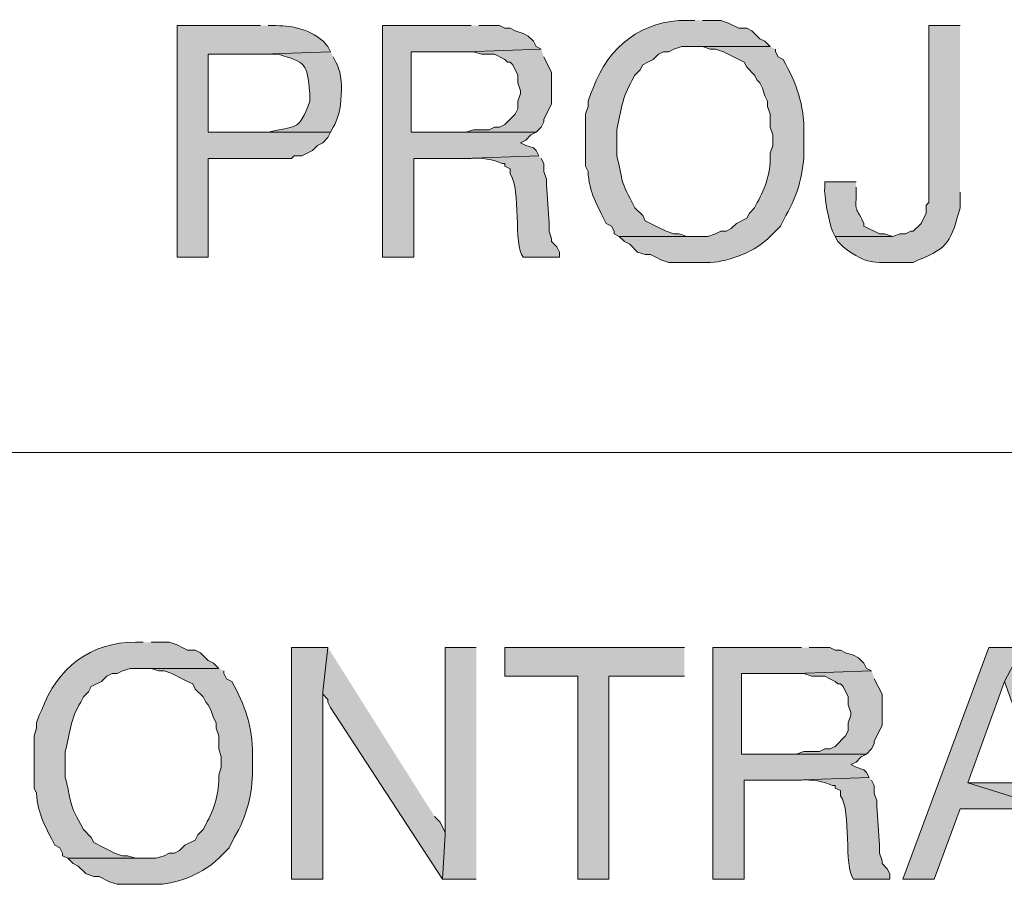
# Model space of a CAD drawing. Units: inches. Extents: x -61 to 673, y 118 to 672.
# Drawn here: x 481 to 503, y 137 to 157 of the extents above; entities that cross this region are included whole.
import ezdxf

# ---------------------------------------------------------------- set-up
doc = ezdxf.new("R2010")
doc.units = ezdxf.units.IN
doc.header["$MEASUREMENT"] = 0
doc.layers.add('Layer 1', color=7, linetype='Continuous')

msp = doc.modelspace()

# ---------------------------------------------------------------- hatches: boundary and pattern name
at = {"layer": 'Layer 1', "true_color": 0xffffff}
h = msp.add_hatch(color=7, dxfattribs=at)
edge = h.paths.add_edge_path()
edge.add_spline(control_points=[(486.15, 156.771), (486.15, 156.771), (484.23, 156.771), (484.23, 156.771), (484.23, 156.771), (484.23, 151.43), (484.23, 151.43), (484.23, 151.43), (484.949, 151.43), (484.949, 151.43), (484.949, 151.43), (484.949, 153.71), (484.949, 153.71), (484.949, 153.71), (486.869, 153.71), (486.869, 153.71), (486.869, 153.71), (486.93, 153.771), (486.93, 153.771), (486.93, 153.771), (487.109, 153.771), (487.109, 153.771), (487.109, 153.771), (487.35, 153.891), (487.35, 153.891), (487.35, 153.891), (487.471, 154.01), (487.471, 154.01), (487.471, 154.01), (487.59, 154.07), (487.59, 154.07), (487.59, 154.07), (487.709, 154.19), (487.709, 154.19), (487.709, 154.19), (487.77, 154.311), (487.77, 154.311), (487.77, 154.311), (484.949, 154.311), (484.949, 154.311), (484.949, 154.311), (484.949, 156.11), (484.949, 156.11), (484.949, 156.11), (486.209, 156.11), (486.209, 156.11), (486.209, 156.11), (487.77, 156.17), (487.77, 156.17), (487.77, 156.17), (487.709, 156.29), (487.709, 156.29), (487.434, 156.648), (486.936, 156.775), (486.51, 156.771), (486.51, 156.771), (486.33, 156.771), (486.33, 156.771)], knot_values=[0, 0, 0, 0, 1, 1, 1, 2, 2, 2, 3, 3, 3, 4, 4, 4, 5, 5, 5, 6, 6, 6, 7, 7, 7, 8, 8, 8, 9, 9, 9, 10, 10, 10, 11, 11, 11, 12, 12, 12, 13, 13, 13, 14, 14, 14, 15, 15, 15, 16, 16, 16, 17, 17, 17, 18, 18, 18, 19, 19, 19, 19], degree=3, periodic=0)
edge.add_line((486.33, 156.771), (486.15, 156.771))
for points in [[(491.01, 156.771), (488.971, 156.771), (488.971, 151.43), (489.689, 151.43), (489.689, 153.71), (490.83, 153.71), (492.57, 153.771), (492.51, 153.891), (492.449, 153.95), (492.27, 154.01), (492.15, 154.07), (492.27, 154.13), (492.391, 154.25), (492.51, 154.311), (489.629, 154.311), (489.629, 156.17), (490.891, 156.17), (492.629, 156.23), (492.51, 156.29), (492.449, 156.41), (492.33, 156.53), (492.209, 156.59), (492.029, 156.65), (491.91, 156.71), (491.789, 156.71), (491.67, 156.771), (491.189, 156.771)], [(492.629, 156.23), (490.891, 156.17), (491.07, 156.17), (491.25, 156.11), (491.549, 156.11), (491.789, 155.99), (491.85, 155.93), (491.91, 155.93), (491.971, 155.87), (492.09, 155.63), (492.09, 155.45), (492.15, 155.271), (492.15, 155.21), (492.09, 155.03), (492.09, 154.851), (492.029, 154.73), (491.789, 154.49), (491.67, 154.43), (491.549, 154.43), (491.43, 154.37), (491.07, 154.37), (490.891, 154.311), (489.629, 154.311), (492.51, 154.311), (492.629, 154.43), (492.689, 154.55), (492.689, 154.61), (492.869, 154.97), (492.869, 155.69), (492.689, 156.05)], [(487.709, 142.43), (486.869, 142.43), (486.869, 137.09), (487.59, 137.09), (487.59, 141.41)], [(487.709, 142.43), (487.59, 141.41), (487.59, 141.351), (487.709, 141.23), (487.709, 141.17), (487.77, 141.05), (490.35, 137.09), (490.41, 138.11), (490.41, 138.17), (490.289, 138.41), (490.17, 138.53)], [(491.129, 142.43), (490.41, 142.43), (490.41, 138.11), (490.35, 137.09), (491.129, 137.09)], [(495.93, 142.43), (491.789, 142.43), (491.789, 141.771), (493.471, 141.771), (493.471, 137.09), (494.189, 137.09), (494.189, 141.771), (495.93, 141.771)], [(498.629, 142.43), (496.59, 142.43), (496.59, 137.09), (497.311, 137.09), (497.311, 139.37), (498.449, 139.37), (500.189, 139.43), (500.129, 139.55), (500.07, 139.61), (499.891, 139.67), (499.77, 139.73), (499.891, 139.79), (500.01, 139.91), (500.129, 139.97), (497.25, 139.97), (497.25, 141.83), (498.51, 141.83), (500.25, 141.891), (500.129, 141.95), (500.07, 142.07), (499.949, 142.19), (499.83, 142.25), (499.65, 142.311), (499.529, 142.37), (499.41, 142.37), (499.289, 142.43), (498.811, 142.43)], [(503.73, 142.43), (502.949, 142.43), (500.971, 137.09), (501.689, 137.09), (502.289, 138.71), (504.391, 138.71), (502.471, 139.311), (503.311, 141.65)], [(503.73, 142.43), (503.311, 141.65), (504.15, 139.311), (502.471, 139.311), (504.391, 138.71), (504.93, 137.09), (505.709, 137.09)], [(500.25, 141.891), (498.51, 141.83), (498.689, 141.83), (498.869, 141.771), (499.17, 141.771), (499.289, 141.71), (499.41, 141.65), (499.471, 141.59), (499.529, 141.59), (499.59, 141.53), (499.709, 141.29), (499.709, 141.11), (499.77, 140.93), (499.77, 140.87), (499.709, 140.69), (499.709, 140.51), (499.65, 140.391), (499.41, 140.15), (499.289, 140.09), (499.17, 140.09), (499.049, 140.03), (498.689, 140.03), (498.51, 139.97), (497.25, 139.97), (500.129, 139.97), (500.25, 140.09), (500.311, 140.21), (500.311, 140.271), (500.49, 140.63), (500.49, 141.351), (500.311, 141.71)]]:
    msp.add_hatch(color=7, dxfattribs=at).paths.add_polyline_path(points)
h = msp.add_hatch(color=7, dxfattribs=at)
edge = h.paths.add_edge_path()
edge.add_spline(control_points=[(496.17, 156.891), (496.17, 156.891), (495.99, 156.891), (495.99, 156.891), (494.975, 156.908), (494.166, 156.289), (493.83, 155.33), (493.83, 155.33), (493.77, 155.21), (493.77, 155.21), (493.77, 155.21), (493.709, 155.03), (493.709, 155.03), (493.709, 155.03), (493.709, 154.91), (493.709, 154.91), (493.709, 154.91), (493.65, 154.73), (493.65, 154.73), (493.65, 154.73), (493.65, 153.53), (493.65, 153.53), (493.65, 153.53), (493.709, 153.41), (493.709, 153.41), (493.729, 152.921), (493.92, 152.634), (494.129, 152.21), (494.129, 152.21), (494.25, 152.15), (494.25, 152.15), (494.25, 152.15), (494.311, 152.03), (494.311, 152.03), (494.311, 152.03), (494.311, 151.97), (494.311, 151.97), (494.311, 151.97), (494.43, 151.91), (494.43, 151.91), (494.43, 151.91), (496.17, 151.91), (496.17, 151.91), (496.17, 151.91), (495.99, 151.91), (495.99, 151.91), (495.99, 151.91), (495.811, 151.97), (495.811, 151.97), (495.811, 151.97), (495.689, 151.97), (495.689, 151.97), (495.689, 151.97), (495.51, 152.03), (495.51, 152.03), (495.51, 152.03), (495.27, 152.15), (495.27, 152.15), (495.27, 152.15), (495.15, 152.21), (495.15, 152.21), (495.15, 152.21), (495.029, 152.271), (495.029, 152.271), (495.029, 152.271), (494.971, 152.391), (494.971, 152.391), (494.971, 152.391), (494.789, 152.57), (494.789, 152.57), (494.789, 152.57), (494.73, 152.69), (494.73, 152.69), (494.418, 153.246), (494.525, 153.206), (494.369, 153.771), (494.369, 153.771), (494.369, 154.37), (494.369, 154.37), (494.475, 154.78), (494.486, 155.131), (494.73, 155.51), (494.73, 155.51), (494.789, 155.63), (494.789, 155.63), (494.789, 155.63), (494.91, 155.75), (494.91, 155.75), (494.91, 155.75), (494.971, 155.87), (494.971, 155.87), (494.971, 155.87), (495.09, 155.93), (495.09, 155.93), (495.09, 155.93), (495.209, 155.99), (495.209, 155.99), (495.209, 155.99), (495.33, 156.11), (495.33, 156.11), (495.33, 156.11), (495.449, 156.17), (495.449, 156.17), (495.449, 156.17), (495.57, 156.17), (495.57, 156.17), (495.57, 156.17), (495.689, 156.23), (495.689, 156.23), (495.689, 156.23), (495.869, 156.29), (495.869, 156.29), (495.869, 156.29), (497.91, 156.29), (497.91, 156.29), (497.91, 156.29), (497.789, 156.41), (497.789, 156.41), (497.789, 156.41), (497.67, 156.47), (497.67, 156.47), (497.67, 156.47), (497.49, 156.65), (497.49, 156.65), (497.49, 156.65), (497.369, 156.71), (497.369, 156.71), (497.369, 156.71), (497.189, 156.71), (497.189, 156.71), (497.189, 156.71), (496.949, 156.83), (496.949, 156.83), (496.949, 156.83), (496.77, 156.891), (496.77, 156.891), (496.77, 156.891), (496.35, 156.891), (496.35, 156.891)], knot_values=[0, 0, 0, 0, 1, 1, 1, 2, 2, 2, 3, 3, 3, 4, 4, 4, 5, 5, 5, 6, 6, 6, 7, 7, 7, 8, 8, 8, 9, 9, 9, 10, 10, 10, 11, 11, 11, 12, 12, 12, 13, 13, 13, 14, 14, 14, 15, 15, 15, 16, 16, 16, 17, 17, 17, 18, 18, 18, 19, 19, 19, 20, 20, 20, 21, 21, 21, 22, 22, 22, 23, 23, 23, 24, 24, 24, 25, 25, 25, 26, 26, 26, 27, 27, 27, 28, 28, 28, 29, 29, 29, 30, 30, 30, 31, 31, 31, 32, 32, 32, 33, 33, 33, 34, 34, 34, 35, 35, 35, 36, 36, 36, 37, 37, 37, 38, 38, 38, 39, 39, 39, 40, 40, 40, 41, 41, 41, 42, 42, 42, 43, 43, 43, 44, 44, 44, 45, 45, 45, 46, 46, 46, 46], degree=3, periodic=0)
edge.add_line((496.35, 156.891), (496.17, 156.891))
h = msp.add_hatch(color=7, dxfattribs=at)
edge = h.paths.add_edge_path()
edge.add_spline(control_points=[(502.289, 156.771), (502.289, 156.771), (501.57, 156.771), (501.57, 156.771), (501.57, 156.771), (501.57, 152.69), (501.57, 152.69), (501.57, 152.69), (501.51, 152.63), (501.51, 152.63), (501.51, 152.63), (501.51, 152.45), (501.51, 152.45), (501.51, 152.45), (501.391, 152.21), (501.391, 152.21), (501.391, 152.21), (501.209, 152.03), (501.209, 152.03), (501.209, 152.03), (501.15, 152.03), (501.15, 152.03), (501.15, 152.03), (501.029, 151.97), (501.029, 151.97), (501.029, 151.97), (500.91, 151.97), (500.91, 151.97), (500.91, 151.97), (500.73, 151.91), (500.73, 151.91), (500.73, 151.91), (499.41, 151.91), (499.41, 151.91), (499.41, 151.91), (499.471, 151.79), (499.471, 151.79), (499.471, 151.79), (499.59, 151.67), (499.59, 151.67), (500.182, 151.209), (500.342, 151.324), (501.029, 151.311), (501.029, 151.311), (501.209, 151.311), (501.209, 151.311), (501.209, 151.311), (501.33, 151.37), (501.33, 151.37), (502.039, 151.644), (502.078, 151.819), (502.289, 152.57), (502.289, 152.57), (502.289, 152.93), (502.289, 152.93)], knot_values=[0, 0, 0, 0, 1, 1, 1, 2, 2, 2, 3, 3, 3, 4, 4, 4, 5, 5, 5, 6, 6, 6, 7, 7, 7, 8, 8, 8, 9, 9, 9, 10, 10, 10, 11, 11, 11, 12, 12, 12, 13, 13, 13, 14, 14, 14, 15, 15, 15, 16, 16, 16, 17, 17, 17, 18, 18, 18, 18], degree=3, periodic=0)
edge.add_line((502.289, 152.93), (502.289, 156.771))
h = msp.add_hatch(color=7, dxfattribs=at)
edge = h.paths.add_edge_path()
edge.add_spline(control_points=[(497.91, 156.29), (497.91, 156.29), (496.17, 156.29), (496.17, 156.29), (496.17, 156.29), (496.35, 156.29), (496.35, 156.29), (496.35, 156.29), (496.529, 156.23), (496.529, 156.23), (496.529, 156.23), (496.65, 156.23), (496.65, 156.23), (496.65, 156.23), (496.83, 156.17), (496.83, 156.17), (496.83, 156.17), (497.311, 155.93), (497.311, 155.93), (497.311, 155.93), (497.369, 155.811), (497.369, 155.811), (497.369, 155.811), (497.549, 155.63), (497.549, 155.63), (497.549, 155.63), (497.609, 155.51), (497.609, 155.51), (497.609, 155.51), (497.67, 155.45), (497.67, 155.45), (497.67, 155.45), (497.73, 155.33), (497.73, 155.33), (497.73, 155.33), (497.789, 155.15), (497.789, 155.15), (497.789, 155.15), (497.85, 155.03), (497.85, 155.03), (497.85, 155.03), (497.85, 154.91), (497.85, 154.91), (497.85, 154.91), (497.91, 154.73), (497.91, 154.73), (497.91, 154.73), (497.91, 154.43), (497.91, 154.43), (497.91, 154.43), (497.971, 154.25), (497.971, 154.25), (497.971, 154.25), (497.971, 154.01), (497.971, 154.01), (497.971, 154.01), (497.91, 153.83), (497.91, 153.83), (497.934, 153.44), (497.809, 153.028), (497.609, 152.69), (497.609, 152.69), (497.549, 152.57), (497.549, 152.57), (497.549, 152.57), (497.43, 152.45), (497.43, 152.45), (497.43, 152.45), (497.369, 152.33), (497.369, 152.33), (497.369, 152.33), (497.129, 152.21), (497.129, 152.21), (497.129, 152.21), (497.01, 152.09), (497.01, 152.09), (497.01, 152.09), (496.891, 152.03), (496.891, 152.03), (496.891, 152.03), (496.77, 152.03), (496.77, 152.03), (496.77, 152.03), (496.65, 151.97), (496.65, 151.97), (496.65, 151.97), (496.471, 151.91), (496.471, 151.91), (496.471, 151.91), (494.43, 151.91), (494.43, 151.91), (494.43, 151.91), (494.549, 151.79), (494.549, 151.79), (494.549, 151.79), (494.67, 151.73), (494.67, 151.73), (494.67, 151.73), (494.85, 151.55), (494.85, 151.55), (494.85, 151.55), (495.029, 151.49), (495.029, 151.49), (495.029, 151.49), (495.15, 151.49), (495.15, 151.49), (495.15, 151.49), (495.27, 151.43), (495.27, 151.43), (495.27, 151.43), (495.391, 151.37), (495.391, 151.37), (495.391, 151.37), (495.57, 151.311), (495.57, 151.311), (495.57, 151.311), (496.529, 151.311), (496.529, 151.311), (496.977, 151.328), (497.592, 151.579), (497.91, 151.91), (497.91, 151.91), (498.15, 152.15), (498.15, 152.15), (498.15, 152.15), (498.27, 152.391), (498.27, 152.391), (498.562, 152.883), (498.686, 153.387), (498.689, 153.95), (498.689, 153.95), (498.689, 154.311), (498.689, 154.311), (498.693, 154.937), (498.52, 155.44), (498.209, 155.99), (498.209, 155.99), (498.09, 156.05), (498.09, 156.05), (498.09, 156.05), (498.029, 156.17), (498.029, 156.17), (498.029, 156.17), (498.029, 156.23), (498.029, 156.23)], knot_values=[0, 0, 0, 0, 1, 1, 1, 2, 2, 2, 3, 3, 3, 4, 4, 4, 5, 5, 5, 6, 6, 6, 7, 7, 7, 8, 8, 8, 9, 9, 9, 10, 10, 10, 11, 11, 11, 12, 12, 12, 13, 13, 13, 14, 14, 14, 15, 15, 15, 16, 16, 16, 17, 17, 17, 18, 18, 18, 19, 19, 19, 20, 20, 20, 21, 21, 21, 22, 22, 22, 23, 23, 23, 24, 24, 24, 25, 25, 25, 26, 26, 26, 27, 27, 27, 28, 28, 28, 29, 29, 29, 30, 30, 30, 31, 31, 31, 32, 32, 32, 33, 33, 33, 34, 34, 34, 35, 35, 35, 36, 36, 36, 37, 37, 37, 38, 38, 38, 39, 39, 39, 40, 40, 40, 41, 41, 41, 42, 42, 42, 43, 43, 43, 44, 44, 44, 45, 45, 45, 46, 46, 46, 47, 47, 47, 48, 48, 48, 48], degree=3, periodic=0)
edge.add_line((498.029, 156.23), (497.91, 156.29))
h = msp.add_hatch(color=7, dxfattribs=at)
edge = h.paths.add_edge_path()
edge.add_spline(control_points=[(487.77, 156.17), (487.77, 156.17), (486.209, 156.11), (486.209, 156.11), (486.209, 156.11), (486.57, 156.11), (486.57, 156.11), (487.186, 155.919), (487.229, 155.924), (487.289, 155.21), (487.289, 155.21), (487.289, 155.03), (487.289, 155.03), (487.033, 154.292), (486.951, 154.483), (486.33, 154.311), (486.33, 154.311), (484.949, 154.311), (484.949, 154.311), (484.949, 154.311), (487.77, 154.311), (487.77, 154.311), (487.77, 154.311), (487.83, 154.43), (487.83, 154.43), (488.045, 154.725), (488.096, 155.606), (487.891, 155.93), (487.891, 155.93), (487.83, 156.05), (487.83, 156.05)], knot_values=[0, 0, 0, 0, 1, 1, 1, 2, 2, 2, 3, 3, 3, 4, 4, 4, 5, 5, 5, 6, 6, 6, 7, 7, 7, 8, 8, 8, 9, 9, 9, 10, 10, 10, 10], degree=3, periodic=0)
edge.add_line((487.83, 156.05), (487.77, 156.17))
h = msp.add_hatch(color=7, dxfattribs=at)
edge = h.paths.add_edge_path()
edge.add_spline(control_points=[(492.57, 153.771), (492.57, 153.771), (490.83, 153.71), (490.83, 153.71), (490.83, 153.71), (491.01, 153.71), (491.01, 153.71), (491.229, 153.735), (491.537, 153.681), (491.73, 153.59), (491.73, 153.59), (491.789, 153.59), (491.789, 153.59), (491.789, 153.59), (491.789, 153.53), (491.789, 153.53), (491.789, 153.53), (491.91, 153.47), (491.91, 153.47), (491.91, 153.47), (491.91, 153.351), (491.91, 153.351), (492.178, 152.986), (491.977, 151.722), (492.209, 151.43), (492.209, 151.43), (493.049, 151.43), (493.049, 151.43), (493.049, 151.43), (493.049, 151.55), (493.049, 151.55), (493.049, 151.55), (492.99, 151.67), (492.99, 151.67), (492.99, 151.67), (492.869, 151.79), (492.869, 151.79), (492.869, 151.79), (492.869, 151.851), (492.869, 151.851), (492.869, 151.851), (492.811, 152.03), (492.811, 152.03), (492.811, 152.03), (492.811, 152.21), (492.811, 152.21), (492.811, 152.21), (492.75, 153.11), (492.75, 153.11), (492.75, 153.11), (492.75, 153.23), (492.75, 153.23), (492.75, 153.23), (492.689, 153.41), (492.689, 153.41), (492.689, 153.41), (492.689, 153.59), (492.689, 153.59), (492.689, 153.59), (492.629, 153.71), (492.629, 153.71)], knot_values=[0, 0, 0, 0, 1, 1, 1, 2, 2, 2, 3, 3, 3, 4, 4, 4, 5, 5, 5, 6, 6, 6, 7, 7, 7, 8, 8, 8, 9, 9, 9, 10, 10, 10, 11, 11, 11, 12, 12, 12, 13, 13, 13, 14, 14, 14, 15, 15, 15, 16, 16, 16, 17, 17, 17, 18, 18, 18, 19, 19, 19, 20, 20, 20, 20], degree=3, periodic=0)
edge.add_line((492.629, 153.71), (492.57, 153.771))
h = msp.add_hatch(color=7, dxfattribs=at)
edge = h.paths.add_edge_path()
edge.add_spline(control_points=[(499.891, 153.17), (499.891, 153.17), (499.17, 153.17), (499.17, 153.17), (499.17, 153.17), (499.17, 153.05), (499.17, 153.05), (499.139, 152.87), (499.273, 152.197), (499.35, 152.03), (499.35, 152.03), (499.41, 151.91), (499.41, 151.91), (499.41, 151.91), (500.73, 151.91), (500.73, 151.91), (500.73, 151.91), (500.549, 151.97), (500.549, 151.97), (500.549, 151.97), (500.43, 151.97), (500.43, 151.97), (500.43, 151.97), (500.07, 152.15), (500.07, 152.15), (500.07, 152.15), (500.07, 152.21), (500.07, 152.21), (499.852, 152.686), (499.891, 152.386), (499.891, 152.93), (499.891, 152.93), (499.891, 153.05), (499.891, 153.05)], knot_values=[0, 0, 0, 0, 1, 1, 1, 2, 2, 2, 3, 3, 3, 4, 4, 4, 5, 5, 5, 6, 6, 6, 7, 7, 7, 8, 8, 8, 9, 9, 9, 10, 10, 10, 11, 11, 11, 11], degree=3, periodic=0)
edge.add_line((499.891, 153.05), (499.891, 153.17))
h = msp.add_hatch(color=7, dxfattribs=at)
edge = h.paths.add_edge_path()
edge.add_spline(control_points=[(483.449, 142.55), (483.449, 142.55), (483.27, 142.55), (483.27, 142.55), (482.254, 142.568), (481.447, 141.949), (481.109, 140.99), (481.109, 140.99), (481.049, 140.87), (481.049, 140.87), (481.049, 140.87), (480.99, 140.69), (480.99, 140.69), (480.99, 140.69), (480.99, 140.57), (480.99, 140.57), (480.99, 140.57), (480.93, 140.391), (480.93, 140.391), (480.93, 140.391), (480.93, 139.19), (480.93, 139.19), (480.93, 139.19), (480.99, 139.07), (480.99, 139.07), (481.008, 138.581), (481.201, 138.294), (481.41, 137.87), (481.41, 137.87), (481.529, 137.811), (481.529, 137.811), (481.529, 137.811), (481.59, 137.69), (481.59, 137.69), (481.59, 137.69), (481.59, 137.63), (481.59, 137.63), (481.59, 137.63), (481.709, 137.57), (481.709, 137.57), (481.709, 137.57), (483.449, 137.57), (483.449, 137.57), (483.449, 137.57), (483.27, 137.57), (483.27, 137.57), (483.27, 137.57), (483.09, 137.63), (483.09, 137.63), (483.09, 137.63), (482.971, 137.63), (482.971, 137.63), (482.971, 137.63), (482.789, 137.69), (482.789, 137.69), (482.789, 137.69), (482.67, 137.75), (482.67, 137.75), (482.67, 137.75), (482.549, 137.811), (482.549, 137.811), (482.549, 137.811), (482.311, 137.93), (482.311, 137.93), (482.311, 137.93), (482.25, 138.05), (482.25, 138.05), (482.25, 138.05), (482.07, 138.23), (482.07, 138.23), (482.07, 138.23), (482.01, 138.351), (482.01, 138.351), (481.699, 138.906), (481.805, 138.866), (481.65, 139.43), (481.65, 139.43), (481.65, 140.03), (481.65, 140.03), (481.754, 140.44), (481.768, 140.791), (482.01, 141.17), (482.01, 141.17), (482.07, 141.29), (482.07, 141.29), (482.07, 141.29), (482.189, 141.41), (482.189, 141.41), (482.189, 141.41), (482.25, 141.53), (482.25, 141.53), (482.25, 141.53), (482.49, 141.65), (482.49, 141.65), (482.49, 141.65), (482.609, 141.771), (482.609, 141.771), (482.609, 141.771), (482.73, 141.83), (482.73, 141.83), (482.73, 141.83), (482.85, 141.83), (482.85, 141.83), (482.85, 141.83), (482.971, 141.891), (482.971, 141.891), (482.971, 141.891), (483.15, 141.95), (483.15, 141.95), (483.15, 141.95), (485.189, 141.95), (485.189, 141.95), (485.189, 141.95), (485.07, 142.07), (485.07, 142.07), (485.07, 142.07), (484.949, 142.13), (484.949, 142.13), (484.949, 142.13), (484.77, 142.311), (484.77, 142.311), (484.77, 142.311), (484.65, 142.37), (484.65, 142.37), (484.65, 142.37), (484.471, 142.37), (484.471, 142.37), (484.471, 142.37), (484.35, 142.43), (484.35, 142.43), (484.35, 142.43), (484.23, 142.49), (484.23, 142.49), (484.23, 142.49), (484.049, 142.55), (484.049, 142.55), (484.049, 142.55), (483.629, 142.55), (483.629, 142.55)], knot_values=[0, 0, 0, 0, 1, 1, 1, 2, 2, 2, 3, 3, 3, 4, 4, 4, 5, 5, 5, 6, 6, 6, 7, 7, 7, 8, 8, 8, 9, 9, 9, 10, 10, 10, 11, 11, 11, 12, 12, 12, 13, 13, 13, 14, 14, 14, 15, 15, 15, 16, 16, 16, 17, 17, 17, 18, 18, 18, 19, 19, 19, 20, 20, 20, 21, 21, 21, 22, 22, 22, 23, 23, 23, 24, 24, 24, 25, 25, 25, 26, 26, 26, 27, 27, 27, 28, 28, 28, 29, 29, 29, 30, 30, 30, 31, 31, 31, 32, 32, 32, 33, 33, 33, 34, 34, 34, 35, 35, 35, 36, 36, 36, 37, 37, 37, 38, 38, 38, 39, 39, 39, 40, 40, 40, 41, 41, 41, 42, 42, 42, 43, 43, 43, 44, 44, 44, 45, 45, 45, 46, 46, 46, 46], degree=3, periodic=0)
edge.add_line((483.629, 142.55), (483.449, 142.55))
h = msp.add_hatch(color=7, dxfattribs=at)
edge = h.paths.add_edge_path()
edge.add_spline(control_points=[(485.189, 141.95), (485.189, 141.95), (483.449, 141.95), (483.449, 141.95), (483.449, 141.95), (483.629, 141.95), (483.629, 141.95), (483.629, 141.95), (483.811, 141.891), (483.811, 141.891), (483.811, 141.891), (483.93, 141.891), (483.93, 141.891), (483.93, 141.891), (484.109, 141.83), (484.109, 141.83), (484.109, 141.83), (484.35, 141.71), (484.35, 141.71), (484.35, 141.71), (484.471, 141.65), (484.471, 141.65), (484.471, 141.65), (484.59, 141.59), (484.59, 141.59), (484.59, 141.59), (484.65, 141.47), (484.65, 141.47), (484.65, 141.47), (484.83, 141.29), (484.83, 141.29), (484.83, 141.29), (484.891, 141.17), (484.891, 141.17), (484.891, 141.17), (484.949, 141.11), (484.949, 141.11), (484.949, 141.11), (485.01, 140.99), (485.01, 140.99), (485.01, 140.99), (485.07, 140.811), (485.07, 140.811), (485.07, 140.811), (485.129, 140.69), (485.129, 140.69), (485.129, 140.69), (485.129, 140.57), (485.129, 140.57), (485.129, 140.57), (485.189, 140.391), (485.189, 140.391), (485.189, 140.391), (485.189, 140.09), (485.189, 140.09), (485.189, 140.09), (485.25, 139.91), (485.25, 139.91), (485.25, 139.91), (485.25, 139.67), (485.25, 139.67), (485.25, 139.67), (485.189, 139.49), (485.189, 139.49), (485.213, 139.101), (485.088, 138.688), (484.891, 138.351), (484.891, 138.351), (484.83, 138.23), (484.83, 138.23), (484.83, 138.23), (484.709, 138.11), (484.709, 138.11), (484.709, 138.11), (484.65, 137.99), (484.65, 137.99), (484.65, 137.99), (484.41, 137.87), (484.41, 137.87), (484.41, 137.87), (484.289, 137.75), (484.289, 137.75), (484.289, 137.75), (484.17, 137.69), (484.17, 137.69), (484.17, 137.69), (484.049, 137.69), (484.049, 137.69), (484.049, 137.69), (483.93, 137.63), (483.93, 137.63), (483.93, 137.63), (483.75, 137.57), (483.75, 137.57), (483.75, 137.57), (481.709, 137.57), (481.709, 137.57), (481.709, 137.57), (481.83, 137.45), (481.83, 137.45), (481.83, 137.45), (481.949, 137.391), (481.949, 137.391), (481.949, 137.391), (482.129, 137.21), (482.129, 137.21), (482.129, 137.21), (482.311, 137.15), (482.311, 137.15), (482.311, 137.15), (482.43, 137.15), (482.43, 137.15), (482.43, 137.15), (482.67, 137.03), (482.67, 137.03), (482.67, 137.03), (482.85, 136.97), (482.85, 136.97), (482.85, 136.97), (483.811, 136.97), (483.811, 136.97), (484.256, 136.988), (484.871, 137.239), (485.189, 137.57), (485.189, 137.57), (485.43, 137.811), (485.43, 137.811), (485.43, 137.811), (485.549, 138.05), (485.549, 138.05), (485.844, 138.543), (485.965, 139.047), (485.971, 139.61), (485.971, 139.61), (485.971, 139.97), (485.971, 139.97), (485.973, 140.596), (485.799, 141.101), (485.49, 141.65), (485.49, 141.65), (485.369, 141.71), (485.369, 141.71), (485.369, 141.71), (485.311, 141.83), (485.311, 141.83), (485.311, 141.83), (485.311, 141.891), (485.311, 141.891)], knot_values=[0, 0, 0, 0, 1, 1, 1, 2, 2, 2, 3, 3, 3, 4, 4, 4, 5, 5, 5, 6, 6, 6, 7, 7, 7, 8, 8, 8, 9, 9, 9, 10, 10, 10, 11, 11, 11, 12, 12, 12, 13, 13, 13, 14, 14, 14, 15, 15, 15, 16, 16, 16, 17, 17, 17, 18, 18, 18, 19, 19, 19, 20, 20, 20, 21, 21, 21, 22, 22, 22, 23, 23, 23, 24, 24, 24, 25, 25, 25, 26, 26, 26, 27, 27, 27, 28, 28, 28, 29, 29, 29, 30, 30, 30, 31, 31, 31, 32, 32, 32, 33, 33, 33, 34, 34, 34, 35, 35, 35, 36, 36, 36, 37, 37, 37, 38, 38, 38, 39, 39, 39, 40, 40, 40, 41, 41, 41, 42, 42, 42, 43, 43, 43, 44, 44, 44, 45, 45, 45, 46, 46, 46, 47, 47, 47, 48, 48, 48, 49, 49, 49, 49], degree=3, periodic=0)
edge.add_line((485.311, 141.891), (485.189, 141.95))
h = msp.add_hatch(color=7, dxfattribs=at)
edge = h.paths.add_edge_path()
edge.add_spline(control_points=[(500.189, 139.43), (500.189, 139.43), (498.449, 139.37), (498.449, 139.37), (498.449, 139.37), (498.629, 139.37), (498.629, 139.37), (498.85, 139.396), (499.158, 139.341), (499.35, 139.25), (499.35, 139.25), (499.41, 139.25), (499.41, 139.25), (499.41, 139.25), (499.41, 139.19), (499.41, 139.19), (499.41, 139.19), (499.529, 139.13), (499.529, 139.13), (499.529, 139.13), (499.529, 139.01), (499.529, 139.01), (499.797, 138.647), (499.596, 137.382), (499.83, 137.09), (499.83, 137.09), (500.67, 137.09), (500.67, 137.09), (500.67, 137.09), (500.67, 137.21), (500.67, 137.21), (500.67, 137.21), (500.609, 137.33), (500.609, 137.33), (500.609, 137.33), (500.49, 137.45), (500.49, 137.45), (500.49, 137.45), (500.49, 137.51), (500.49, 137.51), (500.49, 137.51), (500.43, 137.69), (500.43, 137.69), (500.43, 137.69), (500.43, 137.87), (500.43, 137.87), (500.43, 137.87), (500.369, 138.771), (500.369, 138.771), (500.369, 138.771), (500.369, 138.891), (500.369, 138.891), (500.369, 138.891), (500.311, 139.07), (500.311, 139.07), (500.311, 139.07), (500.311, 139.25), (500.311, 139.25), (500.311, 139.25), (500.25, 139.37), (500.25, 139.37)], knot_values=[0, 0, 0, 0, 1, 1, 1, 2, 2, 2, 3, 3, 3, 4, 4, 4, 5, 5, 5, 6, 6, 6, 7, 7, 7, 8, 8, 8, 9, 9, 9, 10, 10, 10, 11, 11, 11, 12, 12, 12, 13, 13, 13, 14, 14, 14, 15, 15, 15, 16, 16, 16, 17, 17, 17, 18, 18, 18, 19, 19, 19, 20, 20, 20, 20], degree=3, periodic=0)
edge.add_line((500.25, 139.37), (500.189, 139.43))

# ---------------------------------------------------------------- linework, layer by layer
at = {"layer": 'Layer 1', "lineweight": 0}
for points in [[(491.01, 156.771), (488.971, 156.771), (488.971, 151.43), (489.689, 151.43), (489.689, 153.71), (490.83, 153.71), (492.57, 153.771), (492.51, 153.891), (492.449, 153.95), (492.27, 154.01), (492.15, 154.07), (492.27, 154.13), (492.391, 154.25), (492.51, 154.311), (489.629, 154.311), (489.629, 156.17), (490.891, 156.17), (492.629, 156.23), (492.51, 156.29), (492.449, 156.41), (492.33, 156.53), (492.209, 156.59), (492.029, 156.65), (491.91, 156.71), (491.789, 156.71), (491.67, 156.771), (491.189, 156.771)], [(492.629, 156.23), (490.891, 156.17), (491.07, 156.17), (491.25, 156.11), (491.549, 156.11), (491.789, 155.99), (491.85, 155.93), (491.91, 155.93), (491.971, 155.87), (492.09, 155.63), (492.09, 155.45), (492.15, 155.271), (492.15, 155.21), (492.09, 155.03), (492.09, 154.851), (492.029, 154.73), (491.789, 154.49), (491.67, 154.43), (491.549, 154.43), (491.43, 154.37), (491.07, 154.37), (490.891, 154.311), (489.629, 154.311), (492.51, 154.311), (492.629, 154.43), (492.689, 154.55), (492.689, 154.61), (492.869, 154.97), (492.869, 155.69), (492.689, 156.05)], [(487.709, 142.43), (486.869, 142.43), (486.869, 137.09), (487.59, 137.09), (487.59, 141.41)], [(487.709, 142.43), (487.59, 141.41), (487.59, 141.351), (487.709, 141.23), (487.709, 141.17), (487.77, 141.05), (490.35, 137.09), (490.41, 138.11), (490.41, 138.17), (490.289, 138.41), (490.17, 138.53)], [(491.129, 142.43), (490.41, 142.43), (490.41, 138.11), (490.35, 137.09), (491.129, 137.09)], [(495.93, 142.43), (491.789, 142.43), (491.789, 141.771), (493.471, 141.771), (493.471, 137.09), (494.189, 137.09), (494.189, 141.771), (495.93, 141.771)], [(498.629, 142.43), (496.59, 142.43), (496.59, 137.09), (497.311, 137.09), (497.311, 139.37), (498.449, 139.37), (500.189, 139.43), (500.129, 139.55), (500.07, 139.61), (499.891, 139.67), (499.77, 139.73), (499.891, 139.79), (500.01, 139.91), (500.129, 139.97), (497.25, 139.97), (497.25, 141.83), (498.51, 141.83), (500.25, 141.891), (500.129, 141.95), (500.07, 142.07), (499.949, 142.19), (499.83, 142.25), (499.65, 142.311), (499.529, 142.37), (499.41, 142.37), (499.289, 142.43), (498.811, 142.43)], [(503.73, 142.43), (502.949, 142.43), (500.971, 137.09), (501.689, 137.09), (502.289, 138.71), (504.391, 138.71), (502.471, 139.311), (503.311, 141.65)], [(503.73, 142.43), (503.311, 141.65), (504.15, 139.311), (502.471, 139.311), (504.391, 138.71), (504.93, 137.09), (505.709, 137.09)], [(500.25, 141.891), (498.51, 141.83), (498.689, 141.83), (498.869, 141.771), (499.17, 141.771), (499.289, 141.71), (499.41, 141.65), (499.471, 141.59), (499.529, 141.59), (499.59, 141.53), (499.709, 141.29), (499.709, 141.11), (499.77, 140.93), (499.77, 140.87), (499.709, 140.69), (499.709, 140.51), (499.65, 140.391), (499.41, 140.15), (499.289, 140.09), (499.17, 140.09), (499.049, 140.03), (498.689, 140.03), (498.51, 139.97), (497.25, 139.97), (500.129, 139.97), (500.25, 140.09), (500.311, 140.21), (500.311, 140.271), (500.49, 140.63), (500.49, 141.351), (500.311, 141.71)]]:
    msp.add_lwpolyline(points, dxfattribs=at)
at = {"layer": 'Layer 1', "color": 7, "lineweight": 9, "true_color": 0xffffff}
msp.add_lwpolyline([(673.35, 146.93), (464.85, 146.93)], dxfattribs=at)
at = {"layer": 'Layer 1', "lineweight": 0}
for points, knots in [([(486.15, 156.771), (486.15, 156.771), (484.23, 156.771), (484.23, 156.771), (484.23, 156.771), (484.23, 151.43), (484.23, 151.43), (484.23, 151.43), (484.949, 151.43), (484.949, 151.43), (484.949, 151.43), (484.949, 153.71), (484.949, 153.71), (484.949, 153.71), (486.869, 153.71), (486.869, 153.71), (486.869, 153.71), (486.93, 153.771), (486.93, 153.771), (486.93, 153.771), (487.109, 153.771), (487.109, 153.771), (487.109, 153.771), (487.35, 153.891), (487.35, 153.891), (487.35, 153.891), (487.471, 154.01), (487.471, 154.01), (487.471, 154.01), (487.59, 154.07), (487.59, 154.07), (487.59, 154.07), (487.709, 154.19), (487.709, 154.19), (487.709, 154.19), (487.77, 154.311), (487.77, 154.311), (487.77, 154.311), (484.949, 154.311), (484.949, 154.311), (484.949, 154.311), (484.949, 156.11), (484.949, 156.11), (484.949, 156.11), (486.209, 156.11), (486.209, 156.11), (486.209, 156.11), (487.77, 156.17), (487.77, 156.17), (487.77, 156.17), (487.709, 156.29), (487.709, 156.29), (487.434, 156.648), (486.936, 156.775), (486.51, 156.771), (486.51, 156.771), (486.33, 156.771), (486.33, 156.771)], [0, 0, 0, 0, 1, 1, 1, 2, 2, 2, 3, 3, 3, 4, 4, 4, 5, 5, 5, 6, 6, 6, 7, 7, 7, 8, 8, 8, 9, 9, 9, 10, 10, 10, 11, 11, 11, 12, 12, 12, 13, 13, 13, 14, 14, 14, 15, 15, 15, 16, 16, 16, 17, 17, 17, 18, 18, 18, 19, 19, 19, 19]), ([(496.17, 156.891), (496.17, 156.891), (495.99, 156.891), (495.99, 156.891), (494.975, 156.908), (494.166, 156.289), (493.83, 155.33), (493.83, 155.33), (493.77, 155.21), (493.77, 155.21), (493.77, 155.21), (493.709, 155.03), (493.709, 155.03), (493.709, 155.03), (493.709, 154.91), (493.709, 154.91), (493.709, 154.91), (493.65, 154.73), (493.65, 154.73), (493.65, 154.73), (493.65, 153.53), (493.65, 153.53), (493.65, 153.53), (493.709, 153.41), (493.709, 153.41), (493.729, 152.921), (493.92, 152.634), (494.129, 152.21), (494.129, 152.21), (494.25, 152.15), (494.25, 152.15), (494.25, 152.15), (494.311, 152.03), (494.311, 152.03), (494.311, 152.03), (494.311, 151.97), (494.311, 151.97), (494.311, 151.97), (494.43, 151.91), (494.43, 151.91), (494.43, 151.91), (496.17, 151.91), (496.17, 151.91), (496.17, 151.91), (495.99, 151.91), (495.99, 151.91), (495.99, 151.91), (495.811, 151.97), (495.811, 151.97), (495.811, 151.97), (495.689, 151.97), (495.689, 151.97), (495.689, 151.97), (495.51, 152.03), (495.51, 152.03), (495.51, 152.03), (495.27, 152.15), (495.27, 152.15), (495.27, 152.15), (495.15, 152.21), (495.15, 152.21), (495.15, 152.21), (495.029, 152.271), (495.029, 152.271), (495.029, 152.271), (494.971, 152.391), (494.971, 152.391), (494.971, 152.391), (494.789, 152.57), (494.789, 152.57), (494.789, 152.57), (494.73, 152.69), (494.73, 152.69), (494.418, 153.246), (494.525, 153.206), (494.369, 153.771), (494.369, 153.771), (494.369, 154.37), (494.369, 154.37), (494.475, 154.78), (494.486, 155.131), (494.73, 155.51), (494.73, 155.51), (494.789, 155.63), (494.789, 155.63), (494.789, 155.63), (494.91, 155.75), (494.91, 155.75), (494.91, 155.75), (494.971, 155.87), (494.971, 155.87), (494.971, 155.87), (495.09, 155.93), (495.09, 155.93), (495.09, 155.93), (495.209, 155.99), (495.209, 155.99), (495.209, 155.99), (495.33, 156.11), (495.33, 156.11), (495.33, 156.11), (495.449, 156.17), (495.449, 156.17), (495.449, 156.17), (495.57, 156.17), (495.57, 156.17), (495.57, 156.17), (495.689, 156.23), (495.689, 156.23), (495.689, 156.23), (495.869, 156.29), (495.869, 156.29), (495.869, 156.29), (497.91, 156.29), (497.91, 156.29), (497.91, 156.29), (497.789, 156.41), (497.789, 156.41), (497.789, 156.41), (497.67, 156.47), (497.67, 156.47), (497.67, 156.47), (497.49, 156.65), (497.49, 156.65), (497.49, 156.65), (497.369, 156.71), (497.369, 156.71), (497.369, 156.71), (497.189, 156.71), (497.189, 156.71), (497.189, 156.71), (496.949, 156.83), (496.949, 156.83), (496.949, 156.83), (496.77, 156.891), (496.77, 156.891), (496.77, 156.891), (496.35, 156.891), (496.35, 156.891)], [0, 0, 0, 0, 1, 1, 1, 2, 2, 2, 3, 3, 3, 4, 4, 4, 5, 5, 5, 6, 6, 6, 7, 7, 7, 8, 8, 8, 9, 9, 9, 10, 10, 10, 11, 11, 11, 12, 12, 12, 13, 13, 13, 14, 14, 14, 15, 15, 15, 16, 16, 16, 17, 17, 17, 18, 18, 18, 19, 19, 19, 20, 20, 20, 21, 21, 21, 22, 22, 22, 23, 23, 23, 24, 24, 24, 25, 25, 25, 26, 26, 26, 27, 27, 27, 28, 28, 28, 29, 29, 29, 30, 30, 30, 31, 31, 31, 32, 32, 32, 33, 33, 33, 34, 34, 34, 35, 35, 35, 36, 36, 36, 37, 37, 37, 38, 38, 38, 39, 39, 39, 40, 40, 40, 41, 41, 41, 42, 42, 42, 43, 43, 43, 44, 44, 44, 45, 45, 45, 46, 46, 46, 46]), ([(502.289, 156.771), (502.289, 156.771), (501.57, 156.771), (501.57, 156.771), (501.57, 156.771), (501.57, 152.69), (501.57, 152.69), (501.57, 152.69), (501.51, 152.63), (501.51, 152.63), (501.51, 152.63), (501.51, 152.45), (501.51, 152.45), (501.51, 152.45), (501.391, 152.21), (501.391, 152.21), (501.391, 152.21), (501.209, 152.03), (501.209, 152.03), (501.209, 152.03), (501.15, 152.03), (501.15, 152.03), (501.15, 152.03), (501.029, 151.97), (501.029, 151.97), (501.029, 151.97), (500.91, 151.97), (500.91, 151.97), (500.91, 151.97), (500.73, 151.91), (500.73, 151.91), (500.73, 151.91), (499.41, 151.91), (499.41, 151.91), (499.41, 151.91), (499.471, 151.79), (499.471, 151.79), (499.471, 151.79), (499.59, 151.67), (499.59, 151.67), (500.182, 151.209), (500.342, 151.324), (501.029, 151.311), (501.029, 151.311), (501.209, 151.311), (501.209, 151.311), (501.209, 151.311), (501.33, 151.37), (501.33, 151.37), (502.039, 151.644), (502.078, 151.819), (502.289, 152.57), (502.289, 152.57), (502.289, 152.93), (502.289, 152.93)], [0, 0, 0, 0, 1, 1, 1, 2, 2, 2, 3, 3, 3, 4, 4, 4, 5, 5, 5, 6, 6, 6, 7, 7, 7, 8, 8, 8, 9, 9, 9, 10, 10, 10, 11, 11, 11, 12, 12, 12, 13, 13, 13, 14, 14, 14, 15, 15, 15, 16, 16, 16, 17, 17, 17, 18, 18, 18, 18]), ([(497.91, 156.29), (497.91, 156.29), (496.17, 156.29), (496.17, 156.29), (496.17, 156.29), (496.35, 156.29), (496.35, 156.29), (496.35, 156.29), (496.529, 156.23), (496.529, 156.23), (496.529, 156.23), (496.65, 156.23), (496.65, 156.23), (496.65, 156.23), (496.83, 156.17), (496.83, 156.17), (496.83, 156.17), (497.311, 155.93), (497.311, 155.93), (497.311, 155.93), (497.369, 155.811), (497.369, 155.811), (497.369, 155.811), (497.549, 155.63), (497.549, 155.63), (497.549, 155.63), (497.609, 155.51), (497.609, 155.51), (497.609, 155.51), (497.67, 155.45), (497.67, 155.45), (497.67, 155.45), (497.73, 155.33), (497.73, 155.33), (497.73, 155.33), (497.789, 155.15), (497.789, 155.15), (497.789, 155.15), (497.85, 155.03), (497.85, 155.03), (497.85, 155.03), (497.85, 154.91), (497.85, 154.91), (497.85, 154.91), (497.91, 154.73), (497.91, 154.73), (497.91, 154.73), (497.91, 154.43), (497.91, 154.43), (497.91, 154.43), (497.971, 154.25), (497.971, 154.25), (497.971, 154.25), (497.971, 154.01), (497.971, 154.01), (497.971, 154.01), (497.91, 153.83), (497.91, 153.83), (497.934, 153.44), (497.809, 153.028), (497.609, 152.69), (497.609, 152.69), (497.549, 152.57), (497.549, 152.57), (497.549, 152.57), (497.43, 152.45), (497.43, 152.45), (497.43, 152.45), (497.369, 152.33), (497.369, 152.33), (497.369, 152.33), (497.129, 152.21), (497.129, 152.21), (497.129, 152.21), (497.01, 152.09), (497.01, 152.09), (497.01, 152.09), (496.891, 152.03), (496.891, 152.03), (496.891, 152.03), (496.77, 152.03), (496.77, 152.03), (496.77, 152.03), (496.65, 151.97), (496.65, 151.97), (496.65, 151.97), (496.471, 151.91), (496.471, 151.91), (496.471, 151.91), (494.43, 151.91), (494.43, 151.91), (494.43, 151.91), (494.549, 151.79), (494.549, 151.79), (494.549, 151.79), (494.67, 151.73), (494.67, 151.73), (494.67, 151.73), (494.85, 151.55), (494.85, 151.55), (494.85, 151.55), (495.029, 151.49), (495.029, 151.49), (495.029, 151.49), (495.15, 151.49), (495.15, 151.49), (495.15, 151.49), (495.27, 151.43), (495.27, 151.43), (495.27, 151.43), (495.391, 151.37), (495.391, 151.37), (495.391, 151.37), (495.57, 151.311), (495.57, 151.311), (495.57, 151.311), (496.529, 151.311), (496.529, 151.311), (496.977, 151.328), (497.592, 151.579), (497.91, 151.91), (497.91, 151.91), (498.15, 152.15), (498.15, 152.15), (498.15, 152.15), (498.27, 152.391), (498.27, 152.391), (498.562, 152.883), (498.686, 153.387), (498.689, 153.95), (498.689, 153.95), (498.689, 154.311), (498.689, 154.311), (498.693, 154.937), (498.52, 155.44), (498.209, 155.99), (498.209, 155.99), (498.09, 156.05), (498.09, 156.05), (498.09, 156.05), (498.029, 156.17), (498.029, 156.17), (498.029, 156.17), (498.029, 156.23), (498.029, 156.23)], [0, 0, 0, 0, 1, 1, 1, 2, 2, 2, 3, 3, 3, 4, 4, 4, 5, 5, 5, 6, 6, 6, 7, 7, 7, 8, 8, 8, 9, 9, 9, 10, 10, 10, 11, 11, 11, 12, 12, 12, 13, 13, 13, 14, 14, 14, 15, 15, 15, 16, 16, 16, 17, 17, 17, 18, 18, 18, 19, 19, 19, 20, 20, 20, 21, 21, 21, 22, 22, 22, 23, 23, 23, 24, 24, 24, 25, 25, 25, 26, 26, 26, 27, 27, 27, 28, 28, 28, 29, 29, 29, 30, 30, 30, 31, 31, 31, 32, 32, 32, 33, 33, 33, 34, 34, 34, 35, 35, 35, 36, 36, 36, 37, 37, 37, 38, 38, 38, 39, 39, 39, 40, 40, 40, 41, 41, 41, 42, 42, 42, 43, 43, 43, 44, 44, 44, 45, 45, 45, 46, 46, 46, 47, 47, 47, 48, 48, 48, 48]), ([(487.77, 156.17), (487.77, 156.17), (486.209, 156.11), (486.209, 156.11), (486.209, 156.11), (486.57, 156.11), (486.57, 156.11), (487.186, 155.919), (487.229, 155.924), (487.289, 155.21), (487.289, 155.21), (487.289, 155.03), (487.289, 155.03), (487.033, 154.292), (486.951, 154.483), (486.33, 154.311), (486.33, 154.311), (484.949, 154.311), (484.949, 154.311), (484.949, 154.311), (487.77, 154.311), (487.77, 154.311), (487.77, 154.311), (487.83, 154.43), (487.83, 154.43), (488.045, 154.725), (488.096, 155.606), (487.891, 155.93), (487.891, 155.93), (487.83, 156.05), (487.83, 156.05)], [0, 0, 0, 0, 1, 1, 1, 2, 2, 2, 3, 3, 3, 4, 4, 4, 5, 5, 5, 6, 6, 6, 7, 7, 7, 8, 8, 8, 9, 9, 9, 10, 10, 10, 10]), ([(492.57, 153.771), (492.57, 153.771), (490.83, 153.71), (490.83, 153.71), (490.83, 153.71), (491.01, 153.71), (491.01, 153.71), (491.229, 153.735), (491.537, 153.681), (491.73, 153.59), (491.73, 153.59), (491.789, 153.59), (491.789, 153.59), (491.789, 153.59), (491.789, 153.53), (491.789, 153.53), (491.789, 153.53), (491.91, 153.47), (491.91, 153.47), (491.91, 153.47), (491.91, 153.351), (491.91, 153.351), (492.178, 152.986), (491.977, 151.722), (492.209, 151.43), (492.209, 151.43), (493.049, 151.43), (493.049, 151.43), (493.049, 151.43), (493.049, 151.55), (493.049, 151.55), (493.049, 151.55), (492.99, 151.67), (492.99, 151.67), (492.99, 151.67), (492.869, 151.79), (492.869, 151.79), (492.869, 151.79), (492.869, 151.851), (492.869, 151.851), (492.869, 151.851), (492.811, 152.03), (492.811, 152.03), (492.811, 152.03), (492.811, 152.21), (492.811, 152.21), (492.811, 152.21), (492.75, 153.11), (492.75, 153.11), (492.75, 153.11), (492.75, 153.23), (492.75, 153.23), (492.75, 153.23), (492.689, 153.41), (492.689, 153.41), (492.689, 153.41), (492.689, 153.59), (492.689, 153.59), (492.689, 153.59), (492.629, 153.71), (492.629, 153.71)], [0, 0, 0, 0, 1, 1, 1, 2, 2, 2, 3, 3, 3, 4, 4, 4, 5, 5, 5, 6, 6, 6, 7, 7, 7, 8, 8, 8, 9, 9, 9, 10, 10, 10, 11, 11, 11, 12, 12, 12, 13, 13, 13, 14, 14, 14, 15, 15, 15, 16, 16, 16, 17, 17, 17, 18, 18, 18, 19, 19, 19, 20, 20, 20, 20]), ([(499.891, 153.17), (499.891, 153.17), (499.17, 153.17), (499.17, 153.17), (499.17, 153.17), (499.17, 153.05), (499.17, 153.05), (499.139, 152.87), (499.273, 152.197), (499.35, 152.03), (499.35, 152.03), (499.41, 151.91), (499.41, 151.91), (499.41, 151.91), (500.73, 151.91), (500.73, 151.91), (500.73, 151.91), (500.549, 151.97), (500.549, 151.97), (500.549, 151.97), (500.43, 151.97), (500.43, 151.97), (500.43, 151.97), (500.07, 152.15), (500.07, 152.15), (500.07, 152.15), (500.07, 152.21), (500.07, 152.21), (499.852, 152.686), (499.891, 152.386), (499.891, 152.93), (499.891, 152.93), (499.891, 153.05), (499.891, 153.05)], [0, 0, 0, 0, 1, 1, 1, 2, 2, 2, 3, 3, 3, 4, 4, 4, 5, 5, 5, 6, 6, 6, 7, 7, 7, 8, 8, 8, 9, 9, 9, 10, 10, 10, 11, 11, 11, 11]), ([(483.449, 142.55), (483.449, 142.55), (483.27, 142.55), (483.27, 142.55), (482.254, 142.568), (481.447, 141.949), (481.109, 140.99), (481.109, 140.99), (481.049, 140.87), (481.049, 140.87), (481.049, 140.87), (480.99, 140.69), (480.99, 140.69), (480.99, 140.69), (480.99, 140.57), (480.99, 140.57), (480.99, 140.57), (480.93, 140.391), (480.93, 140.391), (480.93, 140.391), (480.93, 139.19), (480.93, 139.19), (480.93, 139.19), (480.99, 139.07), (480.99, 139.07), (481.008, 138.581), (481.201, 138.294), (481.41, 137.87), (481.41, 137.87), (481.529, 137.811), (481.529, 137.811), (481.529, 137.811), (481.59, 137.69), (481.59, 137.69), (481.59, 137.69), (481.59, 137.63), (481.59, 137.63), (481.59, 137.63), (481.709, 137.57), (481.709, 137.57), (481.709, 137.57), (483.449, 137.57), (483.449, 137.57), (483.449, 137.57), (483.27, 137.57), (483.27, 137.57), (483.27, 137.57), (483.09, 137.63), (483.09, 137.63), (483.09, 137.63), (482.971, 137.63), (482.971, 137.63), (482.971, 137.63), (482.789, 137.69), (482.789, 137.69), (482.789, 137.69), (482.67, 137.75), (482.67, 137.75), (482.67, 137.75), (482.549, 137.811), (482.549, 137.811), (482.549, 137.811), (482.311, 137.93), (482.311, 137.93), (482.311, 137.93), (482.25, 138.05), (482.25, 138.05), (482.25, 138.05), (482.07, 138.23), (482.07, 138.23), (482.07, 138.23), (482.01, 138.351), (482.01, 138.351), (481.699, 138.906), (481.805, 138.866), (481.65, 139.43), (481.65, 139.43), (481.65, 140.03), (481.65, 140.03), (481.754, 140.44), (481.768, 140.791), (482.01, 141.17), (482.01, 141.17), (482.07, 141.29), (482.07, 141.29), (482.07, 141.29), (482.189, 141.41), (482.189, 141.41), (482.189, 141.41), (482.25, 141.53), (482.25, 141.53), (482.25, 141.53), (482.49, 141.65), (482.49, 141.65), (482.49, 141.65), (482.609, 141.771), (482.609, 141.771), (482.609, 141.771), (482.73, 141.83), (482.73, 141.83), (482.73, 141.83), (482.85, 141.83), (482.85, 141.83), (482.85, 141.83), (482.971, 141.891), (482.971, 141.891), (482.971, 141.891), (483.15, 141.95), (483.15, 141.95), (483.15, 141.95), (485.189, 141.95), (485.189, 141.95), (485.189, 141.95), (485.07, 142.07), (485.07, 142.07), (485.07, 142.07), (484.949, 142.13), (484.949, 142.13), (484.949, 142.13), (484.77, 142.311), (484.77, 142.311), (484.77, 142.311), (484.65, 142.37), (484.65, 142.37), (484.65, 142.37), (484.471, 142.37), (484.471, 142.37), (484.471, 142.37), (484.35, 142.43), (484.35, 142.43), (484.35, 142.43), (484.23, 142.49), (484.23, 142.49), (484.23, 142.49), (484.049, 142.55), (484.049, 142.55), (484.049, 142.55), (483.629, 142.55), (483.629, 142.55)], [0, 0, 0, 0, 1, 1, 1, 2, 2, 2, 3, 3, 3, 4, 4, 4, 5, 5, 5, 6, 6, 6, 7, 7, 7, 8, 8, 8, 9, 9, 9, 10, 10, 10, 11, 11, 11, 12, 12, 12, 13, 13, 13, 14, 14, 14, 15, 15, 15, 16, 16, 16, 17, 17, 17, 18, 18, 18, 19, 19, 19, 20, 20, 20, 21, 21, 21, 22, 22, 22, 23, 23, 23, 24, 24, 24, 25, 25, 25, 26, 26, 26, 27, 27, 27, 28, 28, 28, 29, 29, 29, 30, 30, 30, 31, 31, 31, 32, 32, 32, 33, 33, 33, 34, 34, 34, 35, 35, 35, 36, 36, 36, 37, 37, 37, 38, 38, 38, 39, 39, 39, 40, 40, 40, 41, 41, 41, 42, 42, 42, 43, 43, 43, 44, 44, 44, 45, 45, 45, 46, 46, 46, 46]), ([(485.189, 141.95), (485.189, 141.95), (483.449, 141.95), (483.449, 141.95), (483.449, 141.95), (483.629, 141.95), (483.629, 141.95), (483.629, 141.95), (483.811, 141.891), (483.811, 141.891), (483.811, 141.891), (483.93, 141.891), (483.93, 141.891), (483.93, 141.891), (484.109, 141.83), (484.109, 141.83), (484.109, 141.83), (484.35, 141.71), (484.35, 141.71), (484.35, 141.71), (484.471, 141.65), (484.471, 141.65), (484.471, 141.65), (484.59, 141.59), (484.59, 141.59), (484.59, 141.59), (484.65, 141.47), (484.65, 141.47), (484.65, 141.47), (484.83, 141.29), (484.83, 141.29), (484.83, 141.29), (484.891, 141.17), (484.891, 141.17), (484.891, 141.17), (484.949, 141.11), (484.949, 141.11), (484.949, 141.11), (485.01, 140.99), (485.01, 140.99), (485.01, 140.99), (485.07, 140.811), (485.07, 140.811), (485.07, 140.811), (485.129, 140.69), (485.129, 140.69), (485.129, 140.69), (485.129, 140.57), (485.129, 140.57), (485.129, 140.57), (485.189, 140.391), (485.189, 140.391), (485.189, 140.391), (485.189, 140.09), (485.189, 140.09), (485.189, 140.09), (485.25, 139.91), (485.25, 139.91), (485.25, 139.91), (485.25, 139.67), (485.25, 139.67), (485.25, 139.67), (485.189, 139.49), (485.189, 139.49), (485.213, 139.101), (485.088, 138.688), (484.891, 138.351), (484.891, 138.351), (484.83, 138.23), (484.83, 138.23), (484.83, 138.23), (484.709, 138.11), (484.709, 138.11), (484.709, 138.11), (484.65, 137.99), (484.65, 137.99), (484.65, 137.99), (484.41, 137.87), (484.41, 137.87), (484.41, 137.87), (484.289, 137.75), (484.289, 137.75), (484.289, 137.75), (484.17, 137.69), (484.17, 137.69), (484.17, 137.69), (484.049, 137.69), (484.049, 137.69), (484.049, 137.69), (483.93, 137.63), (483.93, 137.63), (483.93, 137.63), (483.75, 137.57), (483.75, 137.57), (483.75, 137.57), (481.709, 137.57), (481.709, 137.57), (481.709, 137.57), (481.83, 137.45), (481.83, 137.45), (481.83, 137.45), (481.949, 137.391), (481.949, 137.391), (481.949, 137.391), (482.129, 137.21), (482.129, 137.21), (482.129, 137.21), (482.311, 137.15), (482.311, 137.15), (482.311, 137.15), (482.43, 137.15), (482.43, 137.15), (482.43, 137.15), (482.67, 137.03), (482.67, 137.03), (482.67, 137.03), (482.85, 136.97), (482.85, 136.97), (482.85, 136.97), (483.811, 136.97), (483.811, 136.97), (484.256, 136.988), (484.871, 137.239), (485.189, 137.57), (485.189, 137.57), (485.43, 137.811), (485.43, 137.811), (485.43, 137.811), (485.549, 138.05), (485.549, 138.05), (485.844, 138.543), (485.965, 139.047), (485.971, 139.61), (485.971, 139.61), (485.971, 139.97), (485.971, 139.97), (485.973, 140.596), (485.799, 141.101), (485.49, 141.65), (485.49, 141.65), (485.369, 141.71), (485.369, 141.71), (485.369, 141.71), (485.311, 141.83), (485.311, 141.83), (485.311, 141.83), (485.311, 141.891), (485.311, 141.891)], [0, 0, 0, 0, 1, 1, 1, 2, 2, 2, 3, 3, 3, 4, 4, 4, 5, 5, 5, 6, 6, 6, 7, 7, 7, 8, 8, 8, 9, 9, 9, 10, 10, 10, 11, 11, 11, 12, 12, 12, 13, 13, 13, 14, 14, 14, 15, 15, 15, 16, 16, 16, 17, 17, 17, 18, 18, 18, 19, 19, 19, 20, 20, 20, 21, 21, 21, 22, 22, 22, 23, 23, 23, 24, 24, 24, 25, 25, 25, 26, 26, 26, 27, 27, 27, 28, 28, 28, 29, 29, 29, 30, 30, 30, 31, 31, 31, 32, 32, 32, 33, 33, 33, 34, 34, 34, 35, 35, 35, 36, 36, 36, 37, 37, 37, 38, 38, 38, 39, 39, 39, 40, 40, 40, 41, 41, 41, 42, 42, 42, 43, 43, 43, 44, 44, 44, 45, 45, 45, 46, 46, 46, 47, 47, 47, 48, 48, 48, 49, 49, 49, 49]), ([(500.189, 139.43), (500.189, 139.43), (498.449, 139.37), (498.449, 139.37), (498.449, 139.37), (498.629, 139.37), (498.629, 139.37), (498.85, 139.396), (499.158, 139.341), (499.35, 139.25), (499.35, 139.25), (499.41, 139.25), (499.41, 139.25), (499.41, 139.25), (499.41, 139.19), (499.41, 139.19), (499.41, 139.19), (499.529, 139.13), (499.529, 139.13), (499.529, 139.13), (499.529, 139.01), (499.529, 139.01), (499.797, 138.647), (499.596, 137.382), (499.83, 137.09), (499.83, 137.09), (500.67, 137.09), (500.67, 137.09), (500.67, 137.09), (500.67, 137.21), (500.67, 137.21), (500.67, 137.21), (500.609, 137.33), (500.609, 137.33), (500.609, 137.33), (500.49, 137.45), (500.49, 137.45), (500.49, 137.45), (500.49, 137.51), (500.49, 137.51), (500.49, 137.51), (500.43, 137.69), (500.43, 137.69), (500.43, 137.69), (500.43, 137.87), (500.43, 137.87), (500.43, 137.87), (500.369, 138.771), (500.369, 138.771), (500.369, 138.771), (500.369, 138.891), (500.369, 138.891), (500.369, 138.891), (500.311, 139.07), (500.311, 139.07), (500.311, 139.07), (500.311, 139.25), (500.311, 139.25), (500.311, 139.25), (500.25, 139.37), (500.25, 139.37)], [0, 0, 0, 0, 1, 1, 1, 2, 2, 2, 3, 3, 3, 4, 4, 4, 5, 5, 5, 6, 6, 6, 7, 7, 7, 8, 8, 8, 9, 9, 9, 10, 10, 10, 11, 11, 11, 12, 12, 12, 13, 13, 13, 14, 14, 14, 15, 15, 15, 16, 16, 16, 17, 17, 17, 18, 18, 18, 19, 19, 19, 20, 20, 20, 20])]:
    msp.add_open_spline(points, degree=3, knots=knots, dxfattribs=at)

doc.saveas('drawing.dxf')
